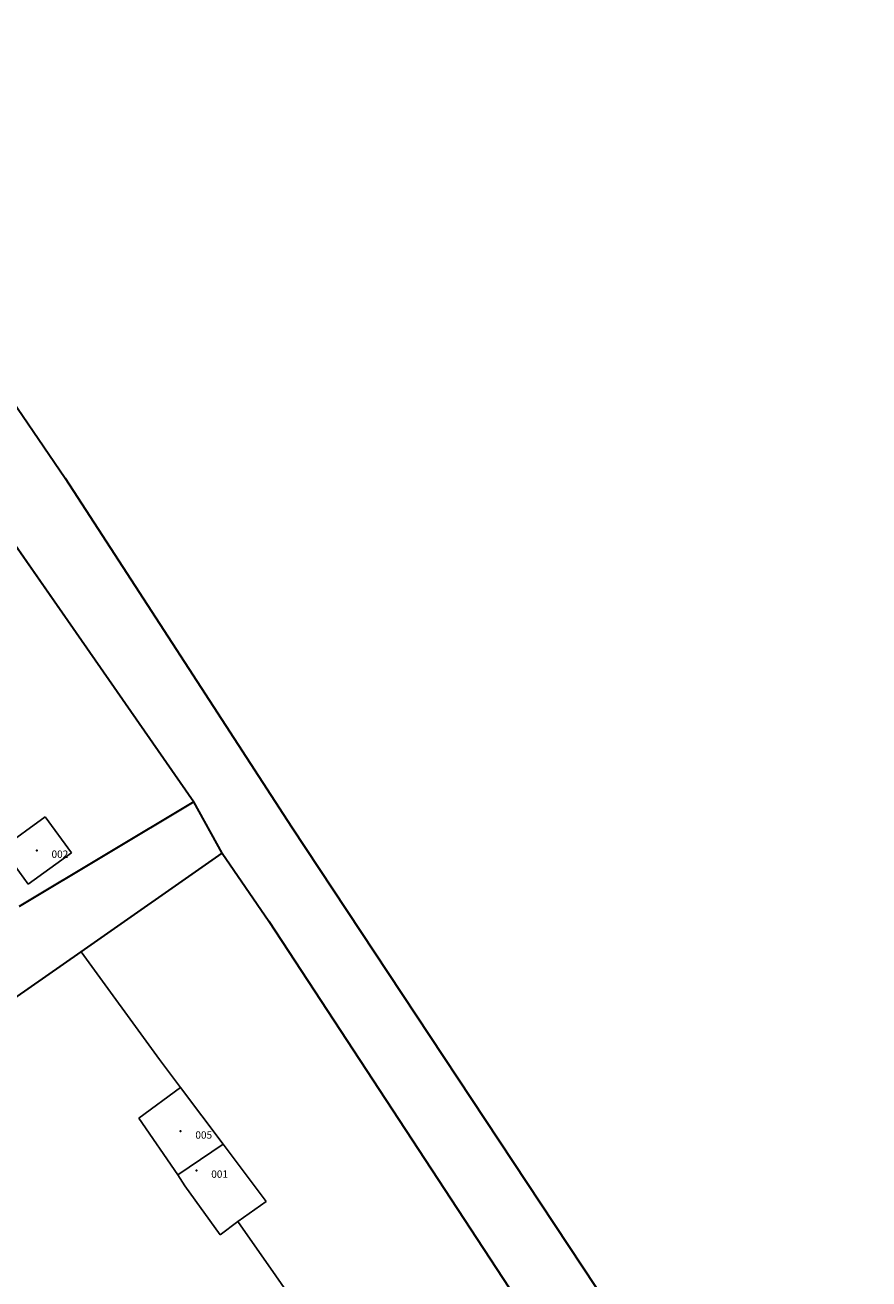
# Model space of a CAD drawing. Units: metres. Extents: x 8463872 to 8464840, y 4451439 to 4452685.
# Drawn here: x 8464329 to 8464443, y 4452337 to 4452508 of the extents above; entities that cross this region are included whole.
import ezdxf
from ezdxf.enums import TextEntityAlignment as Align

# ---------------------------------------------------------------- set-up
doc = ezdxf.new("R2010")
doc.units = ezdxf.units.M
doc.header["$MEASUREMENT"] = 0
for name, pattern in [('rpr_Hoghamas_Motavor_Sahman', [0]), ('rpr_Shenq_Avartvac_Kentronaket', [0]), ('rpr_Shenq_Avartvac_Sahman', [0]), ('rpr_Taghamas_Sahman', [0])]:
    doc.linetypes.add(name, pattern=pattern)
for name, color, linetype, lineweight in [('Â³Õ³Ù³ë ê³ÑÙ³Ý', 1, 'Continuous', 30), ('ÐáÕ³Ù³ë_Ùáï³íáñ ê³ÑÙ³Ý', 6, 'Continuous', 0), ('Þ»Ýù_²í³ñïí³Í ê³ÑÙ³Ý', 7, 'Continuous', 0), ('Þ»Ýù_²í³ñïí³Í Ì³ÍÏ³·Çñ', 7, 'Continuous', 0), ('Þ»Ýù_²í³ñïí³Í Î»ÝïñáÝ³Ï»ï', 7, 'Continuous', 30)]:
    doc.layers.add(name, color=color, linetype=linetype, lineweight=lineweight)
doc.styles.add('Style-txt1', font='txt1.shx')

msp = doc.modelspace()

# ---------------------------------------------------------------- linework, layer by layer
at = {"layer": 'Â³Õ³Ù³ë ê³ÑÙ³Ý', "color": 1, "linetype": 'rpr_Taghamas_Sahman', "lineweight": 30}
for p, q in [((8464292.25, 4452507.55), (8464334.2, 4452446.07)), ((8464283.54, 4452499.91), (8464351.66, 4452402.18)), ((8464334.2, 4452446.07), (8464364.89, 4452398.82)), ((8464351.66, 4452402.18), (8464327.93, 4452387.98)), ((8464355.47, 4452395.24), (8464351.66, 4452402.18)), ((8464364.89, 4452398.82), (8464443.2, 4452280.38)), ((8464336.38, 4452381.84), (8464355.47, 4452395.24)), ((8464355.47, 4452395.24), (8464361.8, 4452386.01)), ((8464361.8, 4452386.01), (8464425.08, 4452289.49)), ((8464313.57, 4452366.02), (8464336.38, 4452381.84))]:
    msp.add_line(p, q, dxfattribs=at)
at = {"layer": 'ÐáÕ³Ù³ë_Ùáï³íáñ ê³ÑÙ³Ý', "color": 6, "linetype": 'rpr_Hoghamas_Motavor_Sahman', "lineweight": -3}
for p, q in [((8464292.25, 4452507.55), (8464334.2, 4452446.07)), ((8464283.54, 4452499.91), (8464351.66, 4452402.18)), ((8464334.2, 4452446.07), (8464364.89, 4452398.82)), ((8464351.66, 4452402.18), (8464327.93, 4452387.98)), ((8464355.47, 4452395.24), (8464351.66, 4452402.18)), ((8464364.89, 4452398.82), (8464443.2, 4452280.38)), ((8464355.47, 4452395.24), (8464336.38, 4452381.84)), ((8464361.8, 4452386.01), (8464355.47, 4452395.24)), ((8464425.08, 4452289.49), (8464361.8, 4452386.01)), ((8464313.57, 4452366.02), (8464336.38, 4452381.84)), ((8464336.38, 4452381.84), (8464346.97, 4452367.26)), ((8464346.97, 4452367.26), (8464349.84, 4452363.42)), ((8464349.84, 4452363.42), (8464355.62, 4452355.77)), ((8464355.62, 4452355.77), (8464361.45, 4452347.99)), ((8464361.45, 4452347.99), (8464357.6, 4452345.25)), ((8464357.6, 4452345.25), (8464362.76, 4452337.88)), ((8464362.76, 4452337.88), (8464372.52, 4452323.95))]:
    msp.add_line(p, q, dxfattribs=at)
at = {"layer": 'Þ»Ýù_²í³ñïí³Í ê³ÑÙ³Ý', "color": 7, "linetype": 'rpr_Shenq_Avartvac_Sahman', "lineweight": -3}
for p, q in [((8464325.64, 4452395.9), (8464331.48, 4452400.15)), ((8464331.48, 4452400.15), (8464335.03, 4452395.29)), ((8464329.19, 4452391.03), (8464325.64, 4452395.9)), ((8464335.03, 4452395.29), (8464329.19, 4452391.03)), ((8464344.18, 4452359.26), (8464349.84, 4452363.42)), ((8464349.84, 4452363.42), (8464355.62, 4452355.77)), ((8464349.47, 4452351.58), (8464344.18, 4452359.26)), ((8464355.62, 4452355.77), (8464349.47, 4452351.58)), ((8464355.62, 4452355.77), (8464361.45, 4452347.99)), ((8464350.42, 4452350.11), (8464349.47, 4452351.58)), ((8464355.21, 4452343.45), (8464350.42, 4452350.11)), ((8464361.45, 4452347.99), (8464357.6, 4452345.25)), ((8464357.6, 4452345.25), (8464355.21, 4452343.45))]:
    msp.add_line(p, q, dxfattribs=at)
at = {"layer": 'Þ»Ýù_²í³ñïí³Í Î»ÝïñáÝ³Ï»ï', "color": 7, "linetype": 'rpr_Shenq_Avartvac_Kentronaket', "lineweight": 30}
for p in [(8464330.34, 4452395.59), (8464349.85, 4452357.5), (8464352, 4452352.19)]:
    msp.add_point(p, dxfattribs=at)

# ---------------------------------------------------------------- texts
at = {"layer": 'Þ»Ýù_²í³ñïí³Í Ì³ÍÏ³·Çñ', "color": 7, "linetype": 'Continuous', "lineweight": -3, "style": 'Style-txt1'}
for s, p in [('002', (8464332.34, 4452395.59)), ('005', (8464351.85, 4452357.5)), ('001', (8464354, 4452352.19))]:
    msp.add_text(s, height=1, dxfattribs=at).set_placement(p, align=Align.TOP_LEFT)

doc.saveas('drawing.dxf')
